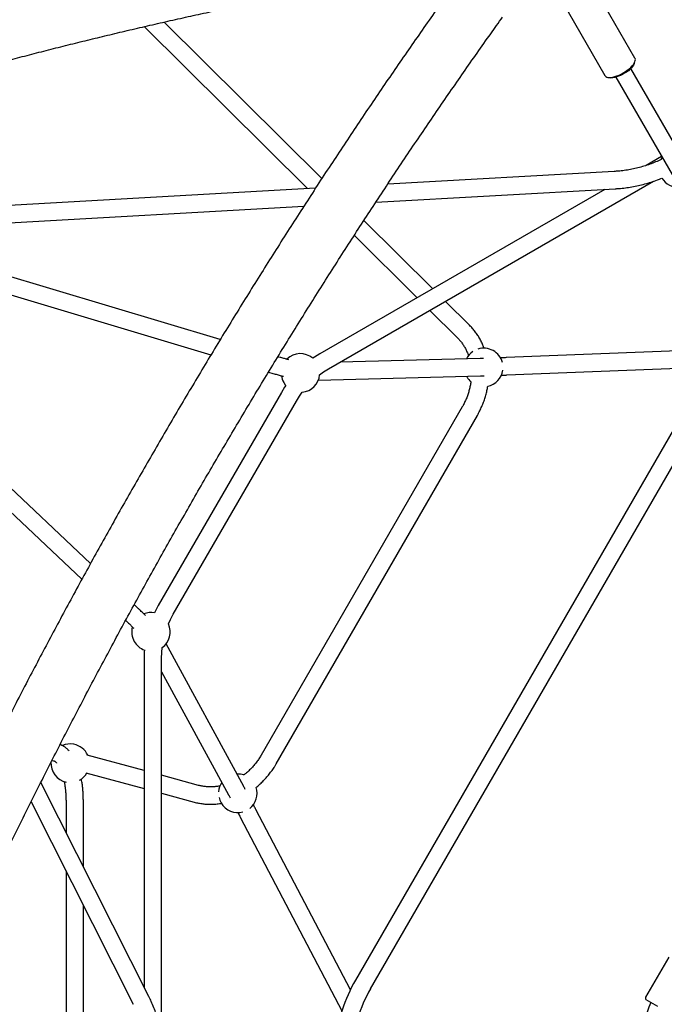
# Model space of a CAD drawing. Units: millimetres. Extents: x 35 to 348, y 64 to 273.
# Drawn here: x 195 to 209, y 158 to 178 of the extents above; entities that cross this region are included whole.
import ezdxf

# ---------------------------------------------------------------- set-up
doc = ezdxf.new("R2010")
doc.units = ezdxf.units.MM
doc.layers.add('FORMAT', color=7, linetype='Continuous')
doc.styles.add('SLDTEXTSTYLE0', font='TXT', dxfattribs={"width": 0.7})
doc.dimstyles.new('SLDDIMSTYLE0', dxfattribs={"dimtxt": 2.95, "dimasz": 3.302, "dimexe": 0, "dimexo": 0.0625, "dimgap": 0.7375, "dimtad": 1, "dimdec": 0, "dimlfac": 50, "dimrnd": 1e-09, "dimzin": 12, "dimdsep": 46, "dimtxsty": 'SLDTEXTSTYLE0', "dimsah": 1, "dimcen": 0.09, "dimadec": 0, "dimazin": 3, "dimtfac": 1, "dimtdec": 0, "dimtofl": 0, "dimtmove": 0, "dimatfit": 3, "dimfxl": 1, "dimfrac": 2, "dimtolj": 1, "dimtzin": 12, "dimarcsym": 0})

# ---------------------------------------------------------------- blocks, each defined once
blk = doc.blocks.new('_D')
at = {"layer": 'FORMAT', "color": 7, "transparency": 16777216}
for p, q in [((63.049, 163.751), (63.049, 270.793)), ((348.2, 112.082), (348.2, 270.793)), ((348.2, 268.793), (63.049, 268.793))]:
    blk.add_line(p, q, dxfattribs=at)
for points in [[(63.049, 268.793), (66.351, 268.285), (66.351, 269.301)], [(348.2, 268.793), (344.898, 269.301), (344.898, 268.285)]]:
    blk.add_solid(points, dxfattribs=at)
at = {"layer": 'FORMAT', "color": 7, "transparency": 16777216, "insert": (208.492, 272.596), "char_height": 2.95, "attachment_point": 1, "style": 'SLDTEXTSTYLE0'}
blk.add_mtext('14260', dxfattribs=at)
blk = doc.blocks.new('_D_1')
at = {"layer": 'FORMAT', "color": 7, "transparency": 16777216}
for p, q in [((233.259, 255.76), (37.347, 255.76)), ((39.347, 63.519), (39.347, 255.76)), ((304.693, 63.519), (37.347, 63.519))]:
    blk.add_line(p, q, dxfattribs=at)
for points in [[(39.347, 255.76), (38.839, 252.458), (39.855, 252.458)], [(39.347, 63.519), (39.855, 66.821), (38.839, 66.821)]]:
    blk.add_solid(points, dxfattribs=at)
at = {"layer": 'FORMAT', "color": 7, "transparency": 16777216, "insert": (35.544, 151.019), "char_height": 2.95, "attachment_point": 1, "rotation": 90, "style": 'SLDTEXTSTYLE0'}
blk.add_mtext('9600', dxfattribs=at)
blk = doc.blocks.new('_D_12')
at = {"layer": 'FORMAT', "transparency": 16777216}
for p, q in [((102.737, 163.429), (102.737, 263.909)), ((326.162, 108.876), (326.162, 263.909)), ((102.737, 261.909), (326.162, 261.909))]:
    blk.add_line(p, q, dxfattribs=at)
for points in [[(102.737, 261.909), (106.039, 261.401), (106.039, 262.417)], [(326.162, 261.909), (322.86, 262.417), (322.86, 261.401)]]:
    blk.add_solid(points, dxfattribs=at)
at = {"layer": 'FORMAT', "transparency": 16777216, "insert": (208.492, 265.712), "char_height": 2.95, "attachment_point": 1, "style": 'SLDTEXTSTYLE0'}
blk.add_mtext('11171', dxfattribs=at)
blk = doc.blocks.new('_D_13')
at = {"layer": 'FORMAT', "transparency": 16777216}
for p, q in [((250.406, 223.428), (47.843, 223.428)), ((49.843, 88.87), (49.843, 223.428)), ((313.681, 88.87), (47.843, 88.87))]:
    blk.add_line(p, q, dxfattribs=at)
for points in [[(49.843, 223.428), (49.335, 220.126), (50.351, 220.126)], [(49.843, 88.87), (50.351, 92.172), (49.335, 92.172)]]:
    blk.add_solid(points, dxfattribs=at)
at = {"layer": 'FORMAT', "transparency": 16777216, "insert": (46.04, 151.019), "char_height": 2.95, "attachment_point": 1, "rotation": 90, "style": 'SLDTEXTSTYLE0'}
blk.add_mtext('6728', dxfattribs=at)

msp = doc.modelspace()

# ---------------------------------------------------------------- linework, layer by layer
at = {"color": 7, "linetype": 'Continuous', "lineweight": 25}
for p, q in [((208.088, 177.559), (207.323, 178.884)), ((206.699, 178.524), (207.464, 177.199)), ((201.593, 175.065), (198.324, 178.311)), ((197.909, 178.216), (201.294, 174.855)), ((208.072, 177.446), (208.088, 177.49)), ((210.603, 172.843), (208.002, 177.347)), ((207.524, 177.164), (207.57, 177.156)), ((207.69, 177.167), (210.291, 172.663)), ((208.641, 175.521), (208.323, 175.338)), ((207.657, 175.212), (202.959, 174.948)), ((201.462, 174.864), (190.293, 174.237)), ((207.462, 174.841), (201.551, 171.428)), ((201.731, 171.117), (208.472, 175.008)), ((202.713, 174.574), (207.677, 174.853)), ((190.313, 173.877), (201.219, 174.49)), ((203.893, 172.78), (202.466, 174.197)), ((199.487, 171.726), (191.989, 173.972)), ((202.266, 173.889), (203.57, 172.594)), ((191.667, 173.692), (199.294, 171.408)), ((196.796, 167.082), (191.005, 172.545)), ((204.655, 172.024), (204.158, 172.517)), ((203.835, 172.331), (204.401, 171.768)), ((190.924, 172.127), (196.617, 166.756)), ((209.935, 171.533), (205.417, 171.351)), ((204.878, 171.331), (201.975, 171.257)), ((205.431, 170.991), (209.646, 171.161)), ((200.488, 171.051), (200.58, 171.023)), ((201.521, 170.885), (204.887, 170.971)), ((209.526, 170.968), (202.293, 158.441)), ((204.595, 170.963), (204.604, 170.947)), ((202.605, 158.261), (209.838, 170.788)), ((200.754, 170.63), (198.2, 166.207)), ((198.512, 166.027), (201.065, 170.45)), ((204.507, 170.333), (200.334, 163.106)), ((200.646, 162.926), (204.819, 170.153)), ((197.772, 166.161), (197.703, 166.227)), ((199.972, 162.457), (198.363, 165.415)), ((197.908, 165.117), (197.908, 158.292)), ((198.268, 157.661), (198.268, 165.117)), ((198.268, 164.836), (199.655, 162.285)), ((195.994, 162.993), (196.027, 162.991)), ((197.908, 162.786), (196.725, 163.107)), ((195.967, 162.94), (195.974, 162.938)), ((196.697, 162.742), (197.908, 162.413)), ((199.038, 162.479), (198.268, 162.688)), ((198.005, 158.1), (195.764, 162.539)), ((196.287, 162.171), (196.287, 161.504)), ((196.647, 160.791), (196.647, 162.171)), ((198.268, 162.315), (198.944, 162.132)), ((195.563, 162.138), (197.683, 157.938)), ((202.187, 158.241), (200.227, 161.976)), ((199.908, 161.808), (202.009, 157.805)), ((196.287, 160.705), (196.287, 156.931)), ((196.647, 156.931), (196.647, 159.992)), ((208.788, 158.916), (208.308, 158.085)), ((208.565, 157.89), (208.323, 158.03))]:
    msp.add_line(p, q, dxfattribs=at)
at = {"color": 7, "linetype": 'Continuous', "lineweight": 25, "flags": 128}
for points in [[(207.464, 177.199), (207.467, 177.195), (207.481, 177.18), (207.501, 177.17), (207.527, 177.163), (207.557, 177.161), (207.591, 177.163), (207.629, 177.169), (207.67, 177.18), (207.713, 177.194), (207.757, 177.212), (207.802, 177.233), (207.846, 177.256), (207.889, 177.283), (207.929, 177.311), (207.967, 177.34), (208.001, 177.37), (208.03, 177.401), (208.055, 177.43), (208.074, 177.459), (208.087, 177.487), (208.094, 177.512), (208.096, 177.534), (208.09, 177.554), (208.088, 177.559)], [(208.072, 177.446), (208.07, 177.441), (208.057, 177.415), (208.038, 177.387), (208.013, 177.359), (207.984, 177.33), (207.95, 177.301), (207.913, 177.274), (207.873, 177.248), (207.832, 177.224), (207.789, 177.203), (207.747, 177.186), (207.706, 177.171), (207.667, 177.161), (207.63, 177.155), (207.598, 177.153), (207.57, 177.156)], [(208.651, 175.503), (208.644, 175.492), (208.625, 175.458)], [(201.551, 171.428), (201.444, 171.362), (201.408, 171.338)], [(201.547, 170.995), (201.63, 171.054), (201.731, 171.117)], [(200.844, 170.774), (200.82, 170.738), (200.754, 170.63)], [(200.803, 170.833), (200.832, 170.788), (200.844, 170.774)], [(201.065, 170.45), (201.128, 170.551), (201.187, 170.635)], [(198.2, 166.207), (198.14, 166.096), (198.121, 166.057)], [(198.413, 165.83), (198.455, 165.922), (198.512, 166.027)], [(197.914, 165.287), (197.911, 165.244), (197.908, 165.117)], [(198.268, 165.117), (198.272, 165.236), (198.281, 165.338)]]:
    msp.add_lwpolyline(points, dxfattribs=at)
at = {"color": 7, "linetype": 'Continuous', "lineweight": 25}
for centre, radius, start, end in [((208.985, 175.284), 0.4, 211.822, 273.2563), ((204.951, 171.147), 0.4, 14.7736, 107.4893), ((201.149, 171.033), 0.4, 49.6871, 134.7155), ((204.951, 171.147), 0.4, 124.6493, 153.855), ((201.149, 171.033), 0.4, 188.7059, 210), ((201.149, 171.033), 0.4, 275.4567, 354.5433), ((204.951, 171.147), 0.4, 210, 227.8781), ((204.951, 171.147), 0.4, 282.0583, 351.7773), ((198.049, 165.663), 0.4, 79.6871, 111.3662), ((198.049, 165.663), 0.4, 305.4567, 24.5433), ((198.049, 165.663), 0.4, 165.2433, 210), ((198.049, 165.663), 0.4, 210, 250.3129), ((196.374, 162.938), 0.4, 79.3048, 113.8588), ((196.374, 162.938), 0.4, 24.4343, 79.3048), ((196.374, 162.938), 0.4, 176.5622, 257.5641), ((196.374, 162.938), 0.4, 298.8844, 329.6048), ((199.851, 162.314), 0.4, 72.2706, 92.6513), ((199.851, 162.314), 0.4, 146.145, 175.3507), ((199.851, 162.314), 0.4, 308.2227, 18.046), ((199.851, 162.314), 0.4, 192.5107, 210), ((199.851, 162.314), 0.4, 210, 285.2264), ((205.22, 156.751), 3.38, 150, 173.2132), ((205.22, 156.751), 3.02, 150, 175.5491), ((208.343, 158.065), 0.04, 150, 240), ((211.35, 156.751), 3.18, 157.327, 172.9685)]:
    msp.add_arc(centre, radius, start, end, dxfattribs=at)
for points, knots in [([(203.99, 180.668), (203.909, 180.653), (203.672, 180.612), (203.282, 180.543), (202.822, 180.46), (202.364, 180.376), (201.909, 180.29), (201.456, 180.203), (201.007, 180.115), (200.56, 180.025), (200.116, 179.934), (199.675, 179.842), (199.237, 179.749), (198.802, 179.654), (198.371, 179.559), (197.942, 179.462), (197.517, 179.364), (197.096, 179.265), (196.677, 179.164), (196.263, 179.063), (195.852, 178.96), (195.444, 178.856), (195.04, 178.752), (194.64, 178.646), (194.244, 178.539), (193.852, 178.431), (193.463, 178.322), (193.079, 178.212), (192.698, 178.101), (192.322, 177.989), (191.95, 177.876), (191.582, 177.762), (191.218, 177.648), (190.859, 177.532), (190.504, 177.415), (190.154, 177.298), (189.808, 177.179), (189.466, 177.06), (189.129, 176.94), (188.797, 176.819), (188.502, 176.709), (188.318, 176.64), (188.243, 176.611)], [0, 0, 0, 0, 0.013383, 0.038821, 0.06426, 0.0897, 0.115142, 0.140586, 0.166032, 0.19148, 0.216929, 0.242381, 0.267835, 0.293291, 0.318749, 0.34421, 0.369674, 0.39514, 0.420609, 0.446081, 0.471556, 0.497034, 0.522515, 0.548, 0.573489, 0.598982, 0.624478, 0.649979, 0.675484, 0.700994, 0.726509, 0.752029, 0.777554, 0.803084, 0.828621, 0.854163, 0.879712, 0.905267, 0.93083, 0.9564, 0.981977, 1, 1, 1, 1]), ([(188.672, 175.484), (188.727, 175.505), (188.886, 175.565), (189.153, 175.665), (189.473, 175.782), (189.799, 175.899), (190.129, 176.015), (190.465, 176.13), (190.805, 176.244), (191.149, 176.358), (191.499, 176.471), (191.852, 176.583), (192.211, 176.695), (192.573, 176.805), (192.94, 176.915), (193.312, 177.024), (193.687, 177.132), (194.067, 177.239), (194.451, 177.345), (194.839, 177.451), (195.231, 177.555), (195.626, 177.658), (196.026, 177.76), (196.43, 177.862), (196.837, 177.962), (197.248, 178.061), (197.662, 178.159), (198.08, 178.256), (198.501, 178.352), (198.926, 178.447), (199.354, 178.54), (199.785, 178.633), (200.22, 178.724), (200.657, 178.814), (201.098, 178.903), (201.542, 178.991), (201.988, 179.077), (202.437, 179.163), (202.889, 179.247), (203.344, 179.329), (203.779, 179.407), (204.064, 179.456), (204.196, 179.479)], [0, 0, 0, 0, 0.013379, 0.038674, 0.063975, 0.089284, 0.114602, 0.139926, 0.165257, 0.190595, 0.215939, 0.24129, 0.266646, 0.292008, 0.317375, 0.342747, 0.368124, 0.393505, 0.418891, 0.444282, 0.469676, 0.495074, 0.520476, 0.545881, 0.57129, 0.596702, 0.622117, 0.647535, 0.672956, 0.69838, 0.723806, 0.749235, 0.774666, 0.800099, 0.825535, 0.850972, 0.876412, 0.901853, 0.927297, 0.952742, 0.978188, 1, 1, 1, 1]), ([(204.36, 179.113), (204.309, 179.043), (204.164, 178.839), (203.923, 178.499), (203.638, 178.093), (203.354, 177.684), (203.071, 177.274), (202.789, 176.861), (202.508, 176.446), (202.228, 176.028), (201.95, 175.609), (201.672, 175.188), (201.396, 174.765), (201.121, 174.339), (200.848, 173.912), (200.576, 173.484), (200.305, 173.053), (200.036, 172.621), (199.769, 172.188), (199.502, 171.753), (199.238, 171.316), (198.975, 170.878), (198.714, 170.439), (198.454, 169.999), (198.197, 169.557), (197.941, 169.115), (197.687, 168.671), (197.434, 168.227), (197.184, 167.781), (196.935, 167.335), (196.689, 166.888), (196.445, 166.44), (196.202, 165.992), (195.962, 165.543), (195.724, 165.093), (195.488, 164.644), (195.254, 164.193), (195.022, 163.743), (194.793, 163.292), (194.566, 162.842), (194.341, 162.391), (194.119, 161.94), (193.899, 161.489), (193.681, 161.038), (193.466, 160.588), (193.254, 160.137), (193.044, 159.688), (192.845, 159.256), (192.717, 158.974), (192.657, 158.843)], [0, 0, 0, 0, 0.011344, 0.032899, 0.054453, 0.076006, 0.097559, 0.11911, 0.140661, 0.162212, 0.183761, 0.205311, 0.226859, 0.248407, 0.269955, 0.291502, 0.313049, 0.334596, 0.356142, 0.377688, 0.399234, 0.420779, 0.442325, 0.46387, 0.485415, 0.506961, 0.528506, 0.550051, 0.571596, 0.593142, 0.614687, 0.636233, 0.657779, 0.679325, 0.700871, 0.722418, 0.743965, 0.765513, 0.787061, 0.808609, 0.830158, 0.851707, 0.873257, 0.894808, 0.916359, 0.937911, 0.959464, 0.981017, 1, 1, 1, 1]), ([(193.755, 158.344), (193.79, 158.422), (193.893, 158.648), (194.065, 159.022), (194.272, 159.467), (194.481, 159.913), (194.693, 160.359), (194.908, 160.805), (195.124, 161.251), (195.344, 161.697), (195.565, 162.144), (195.789, 162.59), (196.016, 163.037), (196.244, 163.483), (196.475, 163.929), (196.708, 164.374), (196.943, 164.82), (197.181, 165.265), (197.42, 165.709), (197.661, 166.153), (197.905, 166.596), (198.15, 167.038), (198.398, 167.48), (198.647, 167.921), (198.898, 168.361), (199.151, 168.8), (199.406, 169.238), (199.663, 169.674), (199.921, 170.11), (200.181, 170.544), (200.442, 170.977), (200.705, 171.409), (200.97, 171.839), (201.236, 172.267), (201.504, 172.694), (201.773, 173.119), (202.043, 173.543), (202.315, 173.965), (202.588, 174.384), (202.862, 174.802), (203.137, 175.218), (203.414, 175.632), (203.692, 176.044), (203.971, 176.453), (204.25, 176.86), (204.531, 177.265), (204.813, 177.668), (205.083, 178.05), (205.259, 178.297), (205.341, 178.412)], [0, 0, 0, 0, 0.011342, 0.032891, 0.054441, 0.075992, 0.097544, 0.119096, 0.140649, 0.162203, 0.183758, 0.205313, 0.226868, 0.248424, 0.269981, 0.291538, 0.313095, 0.334653, 0.356211, 0.37777, 0.399328, 0.420887, 0.442446, 0.464005, 0.485564, 0.507123, 0.528682, 0.550242, 0.571801, 0.59336, 0.614918, 0.636477, 0.658036, 0.679594, 0.701152, 0.722709, 0.744267, 0.765823, 0.78738, 0.808936, 0.830491, 0.852046, 0.8736, 0.895154, 0.916707, 0.938259, 0.95981, 0.981361, 1, 1, 1, 1]), ([(208.626, 175.457), (208.619, 175.454), (208.573, 175.431), (208.486, 175.396), (208.366, 175.35), (208.243, 175.312), (208.119, 175.279), (207.993, 175.252), (207.866, 175.231), (207.754, 175.219), (207.684, 175.214), (207.657, 175.212)], [0, 0, 0, 0, 0.0234887, 0.1513158, 0.2791435, 0.4069719, 0.5348016, 0.6626329, 0.7904661, 0.9183016, 1, 1, 1, 1]), ([(207.677, 174.853), (207.702, 174.854), (207.772, 174.859), (207.888, 174.871), (208.023, 174.891), (208.158, 174.918), (208.291, 174.951), (208.423, 174.99), (208.541, 175.03), (208.615, 175.06), (208.646, 175.073)], [0, 0, 0, 0, 0.074515, 0.211836, 0.349166, 0.4865, 0.623835, 0.761173, 0.898512, 1, 1, 1, 1]), ([(204.961, 171.544), (204.952, 171.566), (204.933, 171.617), (204.896, 171.694), (204.852, 171.774), (204.803, 171.85), (204.748, 171.922), (204.699, 171.979), (204.666, 172.012), (204.655, 172.024)], [0, 0, 0, 0, 0.120846, 0.27997, 0.438835, 0.597431, 0.755758, 0.913825, 1, 1, 1, 1]), ([(204.401, 171.768), (204.41, 171.76), (204.436, 171.733), (204.476, 171.686), (204.521, 171.624), (204.561, 171.558), (204.596, 171.489), (204.62, 171.432), (204.631, 171.397), (204.634, 171.387)], [0, 0, 0, 0, 0.082623, 0.254109, 0.425245, 0.595842, 0.765879, 0.935368, 1, 1, 1, 1]), ([(200.906, 171.305), (200.895, 171.308), (200.862, 171.317), (200.802, 171.334), (200.738, 171.352), (200.697, 171.364), (200.683, 171.368)], [0, 0, 0, 0, 0.167963, 0.494331, 0.822564, 1, 1, 1, 1]), ([(205.417, 171.351), (205.403, 171.35), (205.363, 171.348), (205.323, 171.347), (205.298, 171.346), (205.296, 171.346)], [0, 0, 0, 0, 0.328928, 0.953764, 1, 1, 1, 1]), ([(204.948, 171.333), (204.939, 171.333), (204.917, 171.332), (204.895, 171.331), (204.882, 171.331), (204.878, 171.331)], [0, 0, 0, 0, 0.329818, 0.790383, 1, 1, 1, 1]), ([(200.58, 171.023), (200.594, 171.019), (200.637, 171.006), (200.706, 170.987), (200.765, 170.97), (200.795, 170.962), (200.801, 170.961)], [0, 0, 0, 0, 0.188172, 0.549478, 0.911768, 1, 1, 1, 1]), ([(204.887, 170.971), (204.892, 170.971), (204.907, 170.971), (204.93, 170.972), (204.95, 170.973), (204.958, 170.973)], [0, 0, 0, 0, 0.251531, 0.741396, 1, 1, 1, 1]), ([(205.314, 170.986), (205.318, 170.986), (205.346, 170.987), (205.386, 170.989), (205.422, 170.99), (205.431, 170.991)], [0, 0, 0, 0, 0.126439, 0.769581, 1, 1, 1, 1]), ([(204.684, 170.852), (204.684, 170.852), (204.681, 170.823), (204.67, 170.767), (204.652, 170.683), (204.627, 170.6), (204.598, 170.518), (204.563, 170.438), (204.532, 170.377), (204.512, 170.342), (204.507, 170.333)], [0, 0, 0, 0, 0.002585, 0.159339, 0.31598, 0.472531, 0.629014, 0.785442, 0.941828, 1, 1, 1, 1]), ([(204.819, 170.153), (204.828, 170.169), (204.853, 170.214), (204.891, 170.29), (204.931, 170.382), (204.966, 170.476), (204.995, 170.571), (205.018, 170.666), (205.029, 170.728), (205.034, 170.759)], [0, 0, 0, 0, 0.084544, 0.238848, 0.393184, 0.547526, 0.701865, 0.856192, 1, 1, 1, 1]), ([(197.937, 166.001), (197.937, 166.001), (197.919, 166.02), (197.879, 166.059), (197.825, 166.112), (197.788, 166.147), (197.772, 166.161)], [0, 0, 0, 0, 0.011675, 0.377636, 0.741357, 1, 1, 1, 1]), ([(197.525, 165.899), (197.536, 165.889), (197.567, 165.86), (197.615, 165.814), (197.66, 165.77), (197.684, 165.745), (197.692, 165.737)], [0, 0, 0, 0, 0.175647, 0.505941, 0.835199, 1, 1, 1, 1]), ([(196.352, 163.19), (196.346, 163.197), (196.326, 163.221), (196.29, 163.252), (196.246, 163.284), (196.205, 163.308), (196.176, 163.32), (196.164, 163.325)], [0, 0, 0, 0, 0.122021, 0.382445, 0.606938, 0.822702, 1, 1, 1, 1]), ([(196.027, 162.991), (196.028, 162.991), (196.029, 162.991), (196.033, 162.99), (196.041, 162.986), (196.054, 162.979), (196.069, 162.967), (196.083, 162.953), (196.091, 162.942), (196.093, 162.94)], [0, 0, 0, 0, 0.09182, 0.281472, 0.452517, 0.612474, 0.781692, 0.945463, 1, 1, 1, 1]), ([(200.334, 163.106), (200.327, 163.093), (200.305, 163.055), (200.264, 162.995), (200.212, 162.925), (200.156, 162.859), (200.096, 162.797), (200.034, 162.741), (199.992, 162.708), (199.971, 162.692)], [0, 0, 0, 0, 0.078536, 0.234408, 0.390287, 0.546159, 0.702033, 0.857924, 1, 1, 1, 1]), ([(200.23, 162.437), (200.252, 162.456), (200.3, 162.495), (200.368, 162.561), (200.437, 162.633), (200.501, 162.71), (200.561, 162.79), (200.609, 162.862), (200.636, 162.908), (200.646, 162.926)], [0, 0, 0, 0, 0.134893, 0.289387, 0.443948, 0.598565, 0.753228, 0.907927, 1, 1, 1, 1]), ([(196.248, 162.562), (196.249, 162.556), (196.255, 162.529), (196.264, 162.478), (196.273, 162.409), (196.28, 162.338), (196.285, 162.265), (196.286, 162.209), (196.286, 162.178), (196.287, 162.171)], [0, 0, 0, 0, 0.048628, 0.22717, 0.406674, 0.58692, 0.767707, 0.948846, 1, 1, 1, 1]), ([(196.647, 162.171), (196.646, 162.186), (196.646, 162.229), (196.644, 162.301), (196.638, 162.385), (196.629, 162.469), (196.618, 162.545), (196.609, 162.592), (196.605, 162.613)], [0, 0, 0, 0, 0.099407, 0.286988, 0.474732, 0.662756, 0.851221, 1, 1, 1, 1]), ([(199.484, 162.468), (199.472, 162.465), (199.435, 162.457), (199.371, 162.45), (199.294, 162.446), (199.218, 162.448), (199.143, 162.456), (199.083, 162.467), (199.049, 162.476), (199.038, 162.479)], [0, 0, 0, 0, 0.0784473, 0.2467589, 0.4155439, 0.5848589, 0.7547462, 0.9252248, 1, 1, 1, 1]), ([(200.005, 162.395), (200.001, 162.403), (199.99, 162.423), (199.98, 162.442), (199.973, 162.454), (199.972, 162.457)], [0, 0, 0, 0, 0.328719, 0.811076, 1, 1, 1, 1]), ([(199.655, 162.285), (199.658, 162.281), (199.664, 162.269), (199.675, 162.249), (199.685, 162.231), (199.689, 162.223)], [0, 0, 0, 0, 0.244745, 0.697914, 1, 1, 1, 1]), ([(198.944, 162.132), (198.96, 162.127), (199.005, 162.116), (199.08, 162.102), (199.169, 162.091), (199.26, 162.086), (199.351, 162.088), (199.432, 162.094), (199.483, 162.102), (199.503, 162.105)], [0, 0, 0, 0, 0.090668, 0.25046, 0.410373, 0.570494, 0.730847, 0.891447, 1, 1, 1, 1]), ([(200.227, 161.976), (200.22, 161.988), (200.202, 162.023), (200.183, 162.059), (200.172, 162.08), (200.171, 162.081)], [0, 0, 0, 0, 0.337207, 0.978548, 1, 1, 1, 1]), ([(199.852, 161.914), (199.853, 161.912), (199.865, 161.89), (199.884, 161.854), (199.902, 161.82), (199.908, 161.808)], [0, 0, 0, 0, 0.056055, 0.688534, 1, 1, 1, 1]), ([(198.299, 157.148), (198.296, 157.168), (198.288, 157.233), (198.268, 157.343), (198.238, 157.477), (198.201, 157.61), (198.159, 157.74), (198.111, 157.868), (198.059, 157.989), (198.022, 158.065), (198.005, 158.1)], [0, 0, 0, 0, 0.060464, 0.197464, 0.334462, 0.471459, 0.608456, 0.74545, 0.882443, 1, 1, 1, 1])]:
    msp.add_open_spline(points, degree=3, knots=knots, dxfattribs=at)

# ---------------------------------------------------------------- dimensions: what is measured, and where the dimension line sits
at = {"layer": 'FORMAT', "color": 7}
for base, p1, p2, angle, picture, middle in [((63.049, 268.793), (348.2, 111.082), (63.049, 162.751), 0, '_D', (213.931, 268.793)), ((39.347, 255.76), (305.693, 63.519), (234.259, 255.76), 90, '_D_1', (39.347, 155.37))]:
    dim = msp.add_linear_dim(base=base, p1=p1, p2=p2, angle=angle, dimstyle='SLDDIMSTYLE0', dxfattribs=at)
    dim.commit()
    dim.dimension.update_dxf_attribs({"geometry": picture, "text_midpoint": middle, "dimtype": 160})
at = {"layer": 'FORMAT'}
dim = msp.add_linear_dim(base=(326.162, 261.909), p1=(102.737, 162.429), p2=(326.162, 107.876), dimstyle='SLDDIMSTYLE0', dxfattribs=at)
dim.commit()
dim.dimension.update_dxf_attribs({"geometry": '_D_12', "text_midpoint": (213.931, 261.909), "dimtype": 160})
dim = msp.add_linear_dim(base=(49.843, 223.428), p1=(314.681, 88.87), p2=(251.406, 223.428), angle=90, dimstyle='SLDDIMSTYLE0', dxfattribs=at)
dim.commit()
dim.dimension.update_dxf_attribs({"geometry": '_D_13', "text_midpoint": (49.843, 155.37), "dimtype": 160})

doc.saveas('drawing.dxf')
